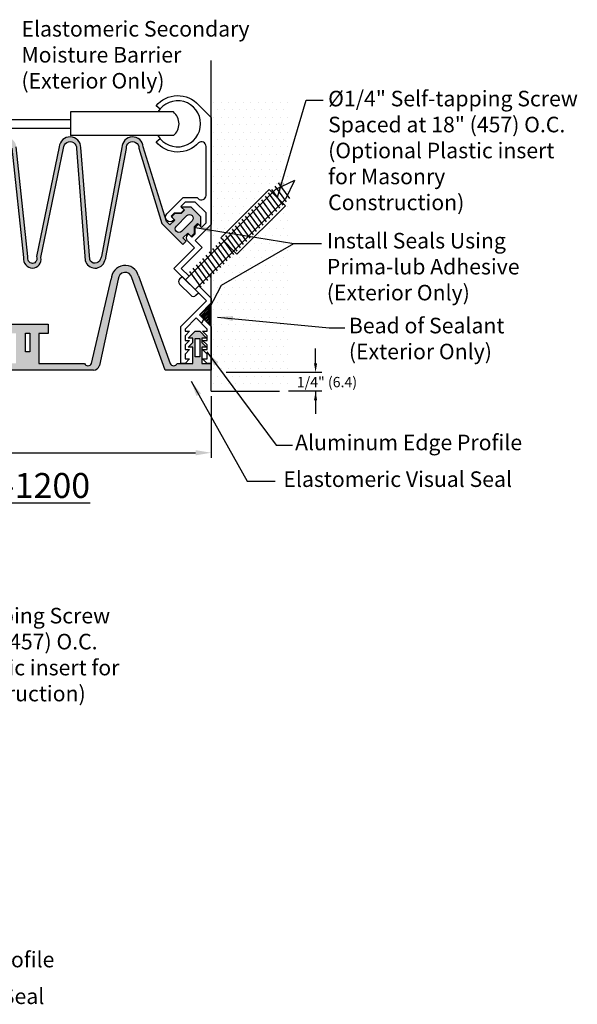
# Model space of a CAD drawing. Extents: x 0.14 to 10.09, y 1.18 to 7.5.
# Drawn here: x 6.74 to 10.09, y 1.46 to 7.38 of the extents above; entities that cross this region are included whole.
import ezdxf

# ---------------------------------------------------------------- set-up
doc = ezdxf.new("R2010")
doc.units = 0
doc.header["$LTSCALE"] = 0.5
doc.header["$MEASUREMENT"] = 0
doc.layers.get('0').update_dxf_attribs({"linetype": 'CONTINUOUS'})
for name, color, linetype in [('1', 7, 'CONTINUOUS'), ('3', 7, 'CONTINUOUS'), ('Dims-vp1', 7, 'CONTINUOUS'), ('HARDWARE', 7, 'CONTINUOUS'), ('MAJOR', 7, 'CONTINUOUS'), ('text', 7, 'CONTINUOUS')]:
    doc.layers.add(name, color=color, linetype=linetype)
doc.styles.get("Standard").update_dxf_attribs({"font": 'arial.ttf'})
doc.styles.add('TECH1-8', font='technic_.ttf')
doc.dimstyles.new('FULL', dxfattribs={"dimtxt": 0.09375, "dimasz": 0.09375, "dimexe": 0.03125, "dimexo": 0.03125, "dimgap": 0.03125, "dimtad": 1, "dimdec": 3, "dimzin": 7, "dimdsep": 46, "dimtxsty": 'Standard', "dimcen": 0, "dimclrd": 256, "dimclre": 256, "dimclrt": 7, "dimadec": 0, "dimazin": 0, "dimtfac": 1, "dimtdec": 3, "dimtmove": 0, "dimatfit": 3, "dimfxl": 1, "dimfrac": 2, "dimtolj": 1, "dimtzin": 0, "dimlwd": -1, "dimlwe": -1, "dimarcsym": 0})

# ---------------------------------------------------------------- blocks, each defined once
blk = doc.blocks.new('*X0')
at = {"color": 0}
for p, q in [((1.875, 4.5938), (1.875, 4.5938)), ((1.9219, 4.5938), (1.9219, 4.5938)), ((1.9688, 4.5938), (1.9688, 4.5938)), ((2.0156, 4.5938), (2.0156, 4.5938)), ((2.0625, 4.5938), (2.0625, 4.5938)), ((2.1094, 4.5938), (2.1094, 4.5938)), ((2.1562, 4.5938), (2.1562, 4.5938)), ((2.2031, 4.5938), (2.2031, 4.5938)), ((2.25, 4.5938), (2.25, 4.5938)), ((2.2969, 4.5938), (2.2969, 4.5938)), ((2.3438, 4.5938), (2.3438, 4.5938)), ((1.875, 4.5), (1.875, 4.5)), ((1.8984, 4.5469), (1.8984, 4.5469)), ((1.9219, 4.5), (1.9219, 4.5)), ((1.9453, 4.5469), (1.9453, 4.5469)), ((1.9688, 4.5), (1.9688, 4.5)), ((1.9922, 4.5469), (1.9922, 4.5469)), ((2.0156, 4.5), (2.0156, 4.5)), ((2.0391, 4.5469), (2.0391, 4.5469)), ((2.0625, 4.5), (2.0625, 4.5)), ((2.0859, 4.5469), (2.0859, 4.5469)), ((2.1094, 4.5), (2.1094, 4.5)), ((2.1328, 4.5469), (2.1328, 4.5469)), ((2.1562, 4.5), (2.1562, 4.5)), ((2.1797, 4.5469), (2.1797, 4.5469)), ((2.2031, 4.5), (2.2031, 4.5)), ((2.2266, 4.5469), (2.2266, 4.5469)), ((2.25, 4.5), (2.25, 4.5)), ((2.2734, 4.5469), (2.2734, 4.5469)), ((2.2969, 4.5), (2.2969, 4.5)), ((2.3203, 4.5469), (2.3203, 4.5469)), ((2.3438, 4.5), (2.3438, 4.5)), ((1.8984, 4.4531), (1.8984, 4.4531)), ((1.9453, 4.4531), (1.9453, 4.4531)), ((1.9922, 4.4531), (1.9922, 4.4531)), ((2.0391, 4.4531), (2.0391, 4.4531)), ((2.0859, 4.4531), (2.0859, 4.4531)), ((2.1328, 4.4531), (2.1328, 4.4531)), ((2.1797, 4.4531), (2.1797, 4.4531)), ((2.2266, 4.4531), (2.2266, 4.4531)), ((2.2734, 4.4531), (2.2734, 4.4531)), ((2.3203, 4.4531), (2.3203, 4.4531)), ((1.875, 4.4062), (1.875, 4.4062)), ((1.9219, 4.4062), (1.9219, 4.4062)), ((1.9688, 4.4062), (1.9688, 4.4062)), ((2.0156, 4.4062), (2.0156, 4.4062)), ((2.0625, 4.4062), (2.0625, 4.4062)), ((2.1094, 4.4062), (2.1094, 4.4062)), ((2.1562, 4.4062), (2.1562, 4.4062)), ((2.2031, 4.4062), (2.2031, 4.4062)), ((2.25, 4.4062), (2.25, 4.4062)), ((2.2969, 4.4062), (2.2969, 4.4062)), ((2.3438, 4.4062), (2.3438, 4.4062)), ((1.875, 4.3125), (1.875, 4.3125)), ((1.8984, 4.3594), (1.8984, 4.3594)), ((1.9219, 4.3125), (1.9219, 4.3125)), ((1.9453, 4.3594), (1.9453, 4.3594)), ((1.9688, 4.3125), (1.9688, 4.3125)), ((1.9922, 4.3594), (1.9922, 4.3594)), ((2.0156, 4.3125), (2.0156, 4.3125)), ((2.0391, 4.3594), (2.0391, 4.3594)), ((2.0625, 4.3125), (2.0625, 4.3125)), ((2.0859, 4.3594), (2.0859, 4.3594)), ((2.1094, 4.3125), (2.1094, 4.3125)), ((2.1328, 4.3594), (2.1328, 4.3594)), ((2.1562, 4.3125), (2.1562, 4.3125)), ((2.1797, 4.3594), (2.1797, 4.3594)), ((2.2031, 4.3125), (2.2031, 4.3125)), ((2.2266, 4.3594), (2.2266, 4.3594)), ((2.25, 4.3125), (2.25, 4.3125)), ((2.2734, 4.3594), (2.2734, 4.3594)), ((2.2969, 4.3125), (2.2969, 4.3125)), ((2.3203, 4.3594), (2.3203, 4.3594)), ((2.3438, 4.3125), (2.3438, 4.3125)), ((1.8984, 4.2656), (1.8984, 4.2656)), ((1.9453, 4.2656), (1.9453, 4.2656)), ((1.9922, 4.2656), (1.9922, 4.2656)), ((2.0391, 4.2656), (2.0391, 4.2656)), ((2.0859, 4.2656), (2.0859, 4.2656)), ((2.1328, 4.2656), (2.1328, 4.2656)), ((2.1797, 4.2656), (2.1797, 4.2656)), ((2.2266, 4.2656), (2.2266, 4.2656)), ((2.2734, 4.2656), (2.2734, 4.2656)), ((2.3203, 4.2656), (2.3203, 4.2656)), ((1.875, 4.2188), (1.875, 4.2188)), ((1.9219, 4.2188), (1.9219, 4.2188)), ((1.9688, 4.2188), (1.9688, 4.2188)), ((2.0156, 4.2188), (2.0156, 4.2188)), ((2.0625, 4.2188), (2.0625, 4.2188)), ((2.1094, 4.2188), (2.1094, 4.2188)), ((2.1562, 4.2188), (2.1562, 4.2188)), ((2.2031, 4.2188), (2.2031, 4.2188)), ((2.25, 4.2188), (2.25, 4.2188)), ((2.2969, 4.2188), (2.2969, 4.2188)), ((2.3438, 4.2188), (2.3438, 4.2188)), ((1.875, 4.125), (1.875, 4.125)), ((1.8984, 4.1719), (1.8984, 4.1719)), ((1.9219, 4.125), (1.9219, 4.125)), ((1.9453, 4.1719), (1.9453, 4.1719)), ((1.9688, 4.125), (1.9688, 4.125)), ((1.9922, 4.1719), (1.9922, 4.1719)), ((2.0156, 4.125), (2.0156, 4.125)), ((2.0391, 4.1719), (2.0391, 4.1719)), ((2.0625, 4.125), (2.0625, 4.125)), ((2.0859, 4.1719), (2.0859, 4.1719)), ((2.1094, 4.125), (2.1094, 4.125)), ((2.1328, 4.1719), (2.1328, 4.1719)), ((2.1562, 4.125), (2.1562, 4.125)), ((2.1797, 4.1719), (2.1797, 4.1719)), ((2.2031, 4.125), (2.2031, 4.125)), ((2.2266, 4.1719), (2.2266, 4.1719)), ((2.25, 4.125), (2.25, 4.125)), ((2.2734, 4.1719), (2.2734, 4.1719)), ((2.2969, 4.125), (2.2969, 4.125)), ((2.3203, 4.1719), (2.3203, 4.1719)), ((2.3438, 4.125), (2.3438, 4.125)), ((1.8984, 4.0781), (1.8984, 4.0781)), ((1.9453, 4.0781), (1.9453, 4.0781)), ((1.9922, 4.0781), (1.9922, 4.0781)), ((2.0391, 4.0781), (2.0391, 4.0781)), ((2.0859, 4.0781), (2.0859, 4.0781)), ((2.1328, 4.0781), (2.1328, 4.0781)), ((2.1797, 4.0781), (2.1797, 4.0781)), ((2.2266, 4.0781), (2.2266, 4.0781)), ((2.2734, 4.0781), (2.2734, 4.0781)), ((2.3203, 4.0781), (2.3203, 4.0781)), ((1.875, 4.0312), (1.875, 4.0312)), ((1.9219, 4.0312), (1.9219, 4.0312)), ((1.9688, 4.0312), (1.9688, 4.0312)), ((2.0156, 4.0312), (2.0156, 4.0312)), ((2.0625, 4.0312), (2.0625, 4.0312)), ((2.1094, 4.0312), (2.1094, 4.0312)), ((2.1562, 4.0312), (2.1562, 4.0312)), ((2.2031, 4.0312), (2.2031, 4.0312)), ((2.25, 4.0312), (2.25, 4.0312)), ((2.2969, 4.0312), (2.2969, 4.0312)), ((2.3438, 4.0312), (2.3438, 4.0312)), ((1.875, 3.9375), (1.875, 3.9375)), ((1.8984, 3.9844), (1.8984, 3.9844)), ((1.9219, 3.9375), (1.9219, 3.9375)), ((1.9453, 3.9844), (1.9453, 3.9844)), ((1.9688, 3.9375), (1.9688, 3.9375)), ((1.9922, 3.9844), (1.9922, 3.9844)), ((2.0156, 3.9375), (2.0156, 3.9375)), ((2.0391, 3.9844), (2.0391, 3.9844)), ((2.0625, 3.9375), (2.0625, 3.9375)), ((2.0859, 3.9844), (2.0859, 3.9844)), ((2.1094, 3.9375), (2.1094, 3.9375)), ((2.1328, 3.9844), (2.1328, 3.9844)), ((2.1562, 3.9375), (2.1562, 3.9375)), ((2.1797, 3.9844), (2.1797, 3.9844)), ((2.2031, 3.9375), (2.2031, 3.9375)), ((2.2266, 3.9844), (2.2266, 3.9844)), ((2.25, 3.9375), (2.25, 3.9375)), ((2.2734, 3.9844), (2.2734, 3.9844)), ((2.2969, 3.9375), (2.2969, 3.9375)), ((2.3203, 3.9844), (2.3203, 3.9844)), ((2.3438, 3.9375), (2.3438, 3.9375)), ((1.8984, 3.8906), (1.8984, 3.8906)), ((1.9453, 3.8906), (1.9453, 3.8906)), ((1.9922, 3.8906), (1.9922, 3.8906)), ((2.0391, 3.8906), (2.0391, 3.8906)), ((2.0859, 3.8906), (2.0859, 3.8906)), ((2.1328, 3.8906), (2.1328, 3.8906)), ((2.1797, 3.8906), (2.1797, 3.8906)), ((2.2266, 3.8906), (2.2266, 3.8906)), ((2.2734, 3.8906), (2.2734, 3.8906)), ((2.3203, 3.8906), (2.3203, 3.8906)), ((1.875, 3.8438), (1.875, 3.8438)), ((1.9219, 3.8438), (1.9219, 3.8438)), ((1.9688, 3.8438), (1.9688, 3.8438)), ((2.0156, 3.8438), (2.0156, 3.8438)), ((2.0625, 3.8438), (2.0625, 3.8438)), ((2.1094, 3.8438), (2.1094, 3.8438)), ((2.1562, 3.8438), (2.1562, 3.8438)), ((2.2031, 3.8438), (2.2031, 3.8438)), ((2.25, 3.8438), (2.25, 3.8438)), ((2.2969, 3.8438), (2.2969, 3.8438)), ((2.3438, 3.8438), (2.3438, 3.8438)), ((1.875, 3.75), (1.875, 3.75)), ((1.8984, 3.7969), (1.8984, 3.7969)), ((1.9219, 3.75), (1.9219, 3.75)), ((1.9453, 3.7969), (1.9453, 3.7969)), ((1.9688, 3.75), (1.9688, 3.75)), ((1.9922, 3.7969), (1.9922, 3.7969)), ((2.0156, 3.75), (2.0156, 3.75)), ((2.0391, 3.7969), (2.0391, 3.7969)), ((2.0625, 3.75), (2.0625, 3.75)), ((2.0859, 3.7969), (2.0859, 3.7969)), ((2.1094, 3.75), (2.1094, 3.75)), ((2.1328, 3.7969), (2.1328, 3.7969)), ((2.1562, 3.75), (2.1562, 3.75)), ((2.1797, 3.7969), (2.1797, 3.7969)), ((2.2031, 3.75), (2.2031, 3.75)), ((2.2266, 3.7969), (2.2266, 3.7969)), ((2.25, 3.75), (2.25, 3.75)), ((2.2734, 3.7969), (2.2734, 3.7969)), ((2.2969, 3.75), (2.2969, 3.75)), ((2.3203, 3.7969), (2.3203, 3.7969)), ((2.3438, 3.75), (2.3438, 3.75)), ((1.8984, 3.7031), (1.8984, 3.7031)), ((1.9453, 3.7031), (1.9453, 3.7031)), ((1.9922, 3.7031), (1.9922, 3.7031)), ((2.0391, 3.7031), (2.0391, 3.7031)), ((2.0859, 3.7031), (2.0859, 3.7031)), ((2.1328, 3.7031), (2.1328, 3.7031)), ((2.1797, 3.7031), (2.1797, 3.7031)), ((2.2266, 3.7031), (2.2266, 3.7031)), ((2.2734, 3.7031), (2.2734, 3.7031)), ((2.3203, 3.7031), (2.3203, 3.7031)), ((1.875, 3.6562), (1.875, 3.6562)), ((1.9219, 3.6562), (1.9219, 3.6562)), ((1.9688, 3.6562), (1.9688, 3.6562)), ((2.0156, 3.6562), (2.0156, 3.6562)), ((2.0625, 3.6562), (2.0625, 3.6562)), ((2.1094, 3.6562), (2.1094, 3.6562)), ((2.1562, 3.6562), (2.1562, 3.6562)), ((2.2031, 3.6562), (2.2031, 3.6562)), ((2.25, 3.6562), (2.25, 3.6562)), ((2.2969, 3.6562), (2.2969, 3.6562)), ((2.3438, 3.6562), (2.3438, 3.6562)), ((1.875, 3.5625), (1.875, 3.5625)), ((1.8984, 3.6094), (1.8984, 3.6094)), ((1.9219, 3.5625), (1.9219, 3.5625)), ((1.9453, 3.6094), (1.9453, 3.6094)), ((1.9688, 3.5625), (1.9688, 3.5625)), ((1.9922, 3.6094), (1.9922, 3.6094)), ((2.0156, 3.5625), (2.0156, 3.5625)), ((2.0391, 3.6094), (2.0391, 3.6094)), ((2.0625, 3.5625), (2.0625, 3.5625)), ((2.0859, 3.6094), (2.0859, 3.6094)), ((2.1094, 3.5625), (2.1094, 3.5625)), ((2.1328, 3.6094), (2.1328, 3.6094)), ((2.1562, 3.5625), (2.1562, 3.5625)), ((2.1797, 3.6094), (2.1797, 3.6094)), ((2.2031, 3.5625), (2.2031, 3.5625)), ((2.2266, 3.6094), (2.2266, 3.6094)), ((2.25, 3.5625), (2.25, 3.5625)), ((2.2734, 3.6094), (2.2734, 3.6094)), ((2.2969, 3.5625), (2.2969, 3.5625)), ((2.3203, 3.6094), (2.3203, 3.6094)), ((2.3438, 3.5625), (2.3438, 3.5625)), ((1.8984, 3.5156), (1.8984, 3.5156)), ((1.9453, 3.5156), (1.9453, 3.5156)), ((1.9922, 3.5156), (1.9922, 3.5156)), ((2.0391, 3.5156), (2.0391, 3.5156)), ((2.0859, 3.5156), (2.0859, 3.5156)), ((2.1328, 3.5156), (2.1328, 3.5156)), ((2.1797, 3.5156), (2.1797, 3.5156)), ((2.2266, 3.5156), (2.2266, 3.5156)), ((2.2734, 3.5156), (2.2734, 3.5156)), ((2.3203, 3.5156), (2.3203, 3.5156)), ((1.875, 3.4688), (1.875, 3.4688)), ((1.9219, 3.4688), (1.9219, 3.4688)), ((1.9688, 3.4688), (1.9688, 3.4688)), ((2.0156, 3.4688), (2.0156, 3.4688)), ((2.0625, 3.4688), (2.0625, 3.4688)), ((2.1094, 3.4688), (2.1094, 3.4688)), ((2.1562, 3.4688), (2.1562, 3.4688)), ((2.2031, 3.4688), (2.2031, 3.4688)), ((2.25, 3.4688), (2.25, 3.4688)), ((2.2969, 3.4688), (2.2969, 3.4688)), ((2.3438, 3.4688), (2.3438, 3.4688)), ((1.875, 3.375), (1.875, 3.375)), ((1.8984, 3.4219), (1.8984, 3.4219)), ((1.9219, 3.375), (1.9219, 3.375)), ((1.9453, 3.4219), (1.9453, 3.4219)), ((1.9688, 3.375), (1.9688, 3.375)), ((1.9922, 3.4219), (1.9922, 3.4219)), ((2.0156, 3.375), (2.0156, 3.375)), ((2.0391, 3.4219), (2.0391, 3.4219)), ((2.0625, 3.375), (2.0625, 3.375)), ((2.0859, 3.4219), (2.0859, 3.4219)), ((2.1094, 3.375), (2.1094, 3.375)), ((2.1328, 3.4219), (2.1328, 3.4219)), ((2.1562, 3.375), (2.1562, 3.375)), ((2.1797, 3.4219), (2.1797, 3.4219)), ((2.2031, 3.375), (2.2031, 3.375)), ((2.2266, 3.4219), (2.2266, 3.4219)), ((2.25, 3.375), (2.25, 3.375)), ((2.2734, 3.4219), (2.2734, 3.4219)), ((2.2969, 3.375), (2.2969, 3.375)), ((2.3203, 3.4219), (2.3203, 3.4219)), ((2.3438, 3.375), (2.3438, 3.375)), ((1.8984, 3.3281), (1.8984, 3.3281)), ((1.9453, 3.3281), (1.9453, 3.3281)), ((1.9922, 3.3281), (1.9922, 3.3281)), ((2.0391, 3.3281), (2.0391, 3.3281)), ((2.0859, 3.3281), (2.0859, 3.3281)), ((2.1328, 3.3281), (2.1328, 3.3281)), ((2.1797, 3.3281), (2.1797, 3.3281)), ((2.2266, 3.3281), (2.2266, 3.3281)), ((2.2734, 3.3281), (2.2734, 3.3281)), ((2.3203, 3.3281), (2.3203, 3.3281)), ((1.875, 3.2812), (1.875, 3.2812)), ((1.9219, 3.2812), (1.9219, 3.2812)), ((1.9688, 3.2812), (1.9688, 3.2812)), ((2.0156, 3.2812), (2.0156, 3.2812)), ((2.0625, 3.2812), (2.0625, 3.2812)), ((2.1094, 3.2812), (2.1094, 3.2812)), ((2.1562, 3.2812), (2.1562, 3.2812)), ((2.2031, 3.2812), (2.2031, 3.2812)), ((2.25, 3.2812), (2.25, 3.2812)), ((2.2969, 3.2812), (2.2969, 3.2812)), ((2.3438, 3.2812), (2.3438, 3.2812)), ((1.875, 3.1875), (1.875, 3.1875)), ((1.8984, 3.2344), (1.8984, 3.2344)), ((1.9219, 3.1875), (1.9219, 3.1875)), ((1.9453, 3.2344), (1.9453, 3.2344)), ((1.9688, 3.1875), (1.9688, 3.1875)), ((1.9922, 3.2344), (1.9922, 3.2344)), ((2.0156, 3.1875), (2.0156, 3.1875)), ((2.0391, 3.2344), (2.0391, 3.2344)), ((2.0625, 3.1875), (2.0625, 3.1875)), ((2.0859, 3.2344), (2.0859, 3.2344)), ((2.1094, 3.1875), (2.1094, 3.1875)), ((2.1328, 3.2344), (2.1328, 3.2344)), ((2.1562, 3.1875), (2.1562, 3.1875)), ((2.1797, 3.2344), (2.1797, 3.2344)), ((2.2031, 3.1875), (2.2031, 3.1875)), ((2.2266, 3.2344), (2.2266, 3.2344)), ((2.25, 3.1875), (2.25, 3.1875)), ((2.2734, 3.2344), (2.2734, 3.2344)), ((2.2969, 3.1875), (2.2969, 3.1875)), ((2.3203, 3.2344), (2.3203, 3.2344)), ((2.3438, 3.1875), (2.3438, 3.1875)), ((1.8984, 3.1406), (1.8984, 3.1406)), ((1.9453, 3.1406), (1.9453, 3.1406)), ((1.9922, 3.1406), (1.9922, 3.1406)), ((2.0391, 3.1406), (2.0391, 3.1406)), ((2.0859, 3.1406), (2.0859, 3.1406)), ((2.1328, 3.1406), (2.1328, 3.1406)), ((2.1797, 3.1406), (2.1797, 3.1406)), ((2.2266, 3.1406), (2.2266, 3.1406)), ((2.2734, 3.1406), (2.2734, 3.1406)), ((2.3203, 3.1406), (2.3203, 3.1406)), ((1.875, 3.0938), (1.875, 3.0938)), ((1.9219, 3.0938), (1.9219, 3.0938)), ((1.9688, 3.0938), (1.9688, 3.0938)), ((2.0156, 3.0938), (2.0156, 3.0938)), ((2.0625, 3.0938), (2.0625, 3.0938)), ((2.1094, 3.0938), (2.1094, 3.0938)), ((2.1562, 3.0938), (2.1562, 3.0938)), ((2.2031, 3.0938), (2.2031, 3.0938)), ((2.25, 3.0938), (2.25, 3.0938)), ((2.2969, 3.0938), (2.2969, 3.0938)), ((2.3438, 3.0938), (2.3438, 3.0938)), ((1.875, 3), (1.875, 3)), ((1.8984, 3.0469), (1.8984, 3.0469)), ((1.9219, 3), (1.9219, 3)), ((1.9453, 3.0469), (1.9453, 3.0469)), ((1.9688, 3), (1.9688, 3)), ((1.9922, 3.0469), (1.9922, 3.0469)), ((2.0156, 3), (2.0156, 3)), ((2.0391, 3.0469), (2.0391, 3.0469)), ((2.0625, 3), (2.0625, 3)), ((2.0859, 3.0469), (2.0859, 3.0469)), ((2.1094, 3), (2.1094, 3)), ((2.1328, 3.0469), (2.1328, 3.0469)), ((2.1562, 3), (2.1562, 3)), ((2.1797, 3.0469), (2.1797, 3.0469)), ((2.2031, 3), (2.2031, 3)), ((2.2266, 3.0469), (2.2266, 3.0469)), ((2.25, 3), (2.25, 3)), ((2.2734, 3.0469), (2.2734, 3.0469)), ((2.2969, 3), (2.2969, 3)), ((2.3203, 3.0469), (2.3203, 3.0469)), ((2.3438, 3), (2.3438, 3)), ((1.8984, 2.9531), (1.8984, 2.9531)), ((1.9453, 2.9531), (1.9453, 2.9531)), ((1.9922, 2.9531), (1.9922, 2.9531)), ((2.0391, 2.9531), (2.0391, 2.9531)), ((2.0859, 2.9531), (2.0859, 2.9531)), ((2.1328, 2.9531), (2.1328, 2.9531)), ((2.1797, 2.9531), (2.1797, 2.9531)), ((2.2266, 2.9531), (2.2266, 2.9531)), ((2.2734, 2.9531), (2.2734, 2.9531)), ((2.3203, 2.9531), (2.3203, 2.9531)), ((1.875, 2.9062), (1.875, 2.9062)), ((1.9219, 2.9062), (1.9219, 2.9062)), ((1.9688, 2.9062), (1.9688, 2.9062)), ((2.0156, 2.9062), (2.0156, 2.9062)), ((2.0625, 2.9062), (2.0625, 2.9062)), ((2.1094, 2.9062), (2.1094, 2.9062)), ((2.1562, 2.9062), (2.1562, 2.9062)), ((2.2031, 2.9062), (2.2031, 2.9062)), ((2.25, 2.9062), (2.25, 2.9062)), ((2.2969, 2.9062), (2.2969, 2.9062)), ((2.3438, 2.9062), (2.3438, 2.9062)), ((1.875, 2.8125), (1.875, 2.8125)), ((1.8984, 2.8594), (1.8984, 2.8594)), ((1.9219, 2.8125), (1.9219, 2.8125)), ((1.9453, 2.8594), (1.9453, 2.8594)), ((1.9688, 2.8125), (1.9688, 2.8125)), ((1.9922, 2.8594), (1.9922, 2.8594)), ((2.0156, 2.8125), (2.0156, 2.8125)), ((2.0391, 2.8594), (2.0391, 2.8594)), ((2.0625, 2.8125), (2.0625, 2.8125)), ((2.0859, 2.8594), (2.0859, 2.8594)), ((2.1094, 2.8125), (2.1094, 2.8125)), ((2.1328, 2.8594), (2.1328, 2.8594)), ((2.1562, 2.8125), (2.1562, 2.8125)), ((2.1797, 2.8594), (2.1797, 2.8594)), ((2.2031, 2.8125), (2.2031, 2.8125)), ((2.2266, 2.8594), (2.2266, 2.8594)), ((2.25, 2.8125), (2.25, 2.8125)), ((2.2734, 2.8594), (2.2734, 2.8594)), ((2.2969, 2.8125), (2.2969, 2.8125)), ((2.3203, 2.8594), (2.3203, 2.8594)), ((2.3438, 2.8125), (2.3438, 2.8125))]:
    blk.add_line(p, q, dxfattribs=at)
blk = doc.blocks.new('*X1')
at = {"color": 0}
for p, q in [((7.0259, 5.9865), (7.0301, 5.9906)), ((6.9583, 5.9188), (7.0259, 5.9865)), ((6.9636, 5.9135), (7.0126, 5.9626)), ((6.9689, 5.9082), (6.9994, 5.9387)), ((6.9795, 5.8976), (7.0301, 5.9482)), ((6.9848, 5.8923), (7.0301, 5.9376)), ((6.9861, 5.9148), (7.0301, 5.9588)), ((6.9901, 5.887), (7.0301, 5.927)), ((6.9994, 5.9387), (7.0301, 5.9694)), ((7.0126, 5.9626), (7.0301, 5.98)), ((6.9742, 5.9029), (6.9861, 5.9148)), ((6.9954, 5.8817), (7.0301, 5.9164)), ((7.0007, 5.8764), (7.0301, 5.9058)), ((7.006, 5.8711), (7.0301, 5.8952)), ((7.0113, 5.8658), (7.0301, 5.8846)), ((7.0166, 5.8605), (7.0301, 5.874)), ((7.0219, 5.8552), (7.0301, 5.8634)), ((7.0272, 5.8499), (7.0301, 5.8528))]:
    blk.add_line(p, q, dxfattribs=at)
blk = doc.blocks.new('*D3')
at = {"layer": 'Dims-vp1', "transparency": 16777216}
for p, q in [((3.4525, 5.1151), (3.4525, 4.7438)), ((7.8897, 5.1151), (7.8897, 4.7438)), ((3.5463, 4.7751), (7.796, 4.7751))]:
    blk.add_line(p, q, dxfattribs=at)
for points in [[(3.5463, 4.7907), (3.5463, 4.7594), (3.4525, 4.7751)], [(7.796, 4.7907), (7.796, 4.7594), (7.8897, 4.7751)]]:
    blk.add_solid(points, dxfattribs=at)
at = {"layer": 'Dims-vp1', "color": 7, "transparency": 16777216, "insert": (5.6711, 4.8532), "char_height": 0.09375, "attachment_point": 5}
blk.add_mtext('\\A1;"A"', dxfattribs=at)

msp = doc.modelspace()

# ---------------------------------------------------------------- hatches: boundary and pattern name
at = {"layer": 'MAJOR', "true_color": 0x004a96}
h = msp.add_hatch(color=154, dxfattribs=at)
h.paths.add_polyline_path([(6.0867, 6.2999), (6.0675, 6.3191), (6.0283, 6.3191), (6.0087, 6.3387), (6.0157, 6.3457), (6.0153, 6.3462), (6.0274, 6.3583), (5.9695, 6.3583), (5.9106, 6.2995), (5.9106, 6.2415), (5.9298, 6.2607), (5.9499, 6.2406), (5.9499, 6.2014), (5.969, 6.1822), (5.9886, 6.2019), (6.0185, 6.172), (5.9989, 6.1524), (6.0185, 6.1328), (6.146, 6.2602), (6.2371, 6.6086, -1.091431), (6.3119, 6.6055), (6.3686, 5.9494, 0.034446), (6.3721, 5.9385, 0.870168), (6.4934, 5.9375), (6.6126, 6.6055, -1.05041), (6.6903, 6.6086), (6.7601, 5.9494, 0.424508), (6.8147, 5.8858, 0.439053), (6.865, 5.9494), (7.0011, 6.6086, -1.05041), (7.0788, 6.6055), (7.1321, 5.9324, 0.775966), (7.2498, 5.9312, 0.058406), (7.2565, 5.9494), (7.3796, 6.6055, -1.091431), (7.4543, 6.6086), (7.5924, 6.1558), (7.7199, 6.0283), (7.7395, 6.048), (7.7199, 6.0676), (7.7493, 6.097), (7.7539, 6.0924), (7.754, 6.0925), (7.769, 6.0775), (7.7885, 6.097), (7.7885, 6.1362), (7.8081, 6.1558), (7.8127, 6.1512), (7.8128, 6.1513), (7.8277, 6.1364), (7.8277, 6.195), (7.7689, 6.2539), (7.7103, 6.2539), (7.7266, 6.2376), (7.7264, 6.2375), (7.7297, 6.2342), (7.71, 6.2146), (7.6708, 6.2146), (7.6513, 6.1951), (7.6677, 6.1788), (7.6676, 6.1786), (7.6708, 6.1754), (7.6414, 6.146), (7.6201, 6.1673), (7.4808, 6.6169, 0.95333), (7.3526, 6.612), (7.2295, 5.9559, -0.087202), (7.2218, 5.9383, -0.721229), (7.1592, 5.9378), (7.1058, 6.612, 0.932091), (6.9747, 6.6169), (6.8381, 5.9559, -0.490361), (6.8147, 5.9135, -0.468569), (6.787, 5.9559), (6.7168, 6.6169, 0.932091), (6.5856, 6.612), (6.466, 5.9406, -0.804602), (6.4005, 5.9429, -0.062964), (6.3956, 5.9559), (6.3388, 6.612, 0.95333), (6.2106, 6.6169), (6.1263, 6.3021, -0.131196), (6.1226, 6.2883), (6.1182, 6.2717), (6.0969, 6.2504), (6.0675, 6.2799), (6.0746, 6.2869), (6.0741, 6.2874)])
h.paths.add_polyline_path([(6.0569, 6.2412, -1), (6.0254, 6.2097), (5.9624, 6.2727, -1), (5.9939, 6.3042)], flags=16)
h.paths.add_polyline_path([(7.6802, 6.1391), (7.7432, 6.2021, -1), (7.7747, 6.1706), (7.7117, 6.1076, -1)], flags=16)
h = msp.add_hatch(color=154, dxfattribs=at)
h.paths.add_polyline_path([(6.8532, 5.4931), (6.9087, 5.4931), (6.9087, 5.5485), (6.6591, 5.5485), (6.6591, 5.4931), (6.7145, 5.4931), (6.7145, 5.3128), (6.4402, 5.3128, -0.68255), (6.3986, 5.3128), (6.2791, 5.819, 0.880623), (6.1153, 5.8398), (5.9453, 5.3117, -0.662914), (5.9041, 5.3128), (5.8093, 5.3128), (5.8093, 5.3544), (5.8093, 5.3821), (5.8093, 5.4099), (5.837, 5.4099), (5.8093, 5.4376), (5.8093, 5.4653), (5.837, 5.4653), (5.7954, 5.5069), (5.7677, 5.5069), (5.7261, 5.4653), (5.7538, 5.4653), (5.7538, 5.4376), (5.7261, 5.4099), (5.7538, 5.4099), (5.7538, 5.3128), (5.6984, 5.3128), (5.6984, 5.2712), (5.9757, 5.2712), (6.1553, 5.8283, -0.892663), (6.2375, 5.819), (6.3507, 5.3003, 0.352587), (6.3868, 5.2712), (7.1809, 5.2712, 0.352587), (7.2171, 5.3003), (7.3303, 5.819, -0.892663), (7.4124, 5.8283), (7.6124, 5.2712), (7.8897, 5.2712), (7.8897, 5.3128), (7.8343, 5.3128), (7.8343, 5.4099), (7.862, 5.4099), (7.8343, 5.4376), (7.8343, 5.4653), (7.862, 5.4653), (7.8204, 5.5069), (7.7927, 5.5069), (7.7511, 5.4653), (7.7788, 5.4653), (7.7788, 5.4376), (7.7511, 5.4099), (7.7788, 5.4099), (7.7788, 5.3128), (7.684, 5.3128, -0.662914), (7.6429, 5.3117), (7.4524, 5.8398, 0.880623), (7.2887, 5.819), (7.1691, 5.3128, -0.68255), (7.1275, 5.3128), (6.8532, 5.3128)])
h.paths.add_polyline_path([(6.7715, 5.3833), (6.7715, 5.4942), (6.7992, 5.4942), (6.7992, 5.3833)], flags=16)
h.paths.add_polyline_path([(5.7966, 5.3513), (5.7689, 5.3513), (5.7689, 5.4622), (5.7966, 5.4622)], flags=16)
h.paths.add_polyline_path([(7.7927, 5.3527), (7.7927, 5.4636), (7.8204, 5.4636), (7.8204, 5.3527)], flags=16)

# ---------------------------------------------------------------- linework, layer by layer
at = {"color": 7}
for p, q in [((7.8897, 5.9715), (7.8897, 7.1361)), ((7.8897, 5.1464), (7.8897, 5.8538)), ((7.8897, 5.1464), (8.2999, 5.1464))]:
    msp.add_line(p, q, dxfattribs=at)
for p, q in [((8.3915, 6.4144), (8.2777, 6.3594)), ((8.3915, 6.4144), (8.3365, 6.3006)), ((7.947, 6.068), (8.2391, 6.3601)), ((8.3372, 6.2621), (8.2391, 6.3601)), ((8.323, 6.2659), (8.2552, 6.3594)), ((8.3427, 6.2855), (8.2748, 6.3791)), ((8.3623, 6.3051), (8.2945, 6.3987)), ((8.2615, 6.2043), (8.1936, 6.2979)), ((8.2838, 6.2266), (8.2159, 6.3202)), ((8.3034, 6.2462), (8.2356, 6.3398)), ((8.045, 5.9699), (8.3372, 6.2621)), ((8.2026, 6.1454), (8.1347, 6.239)), ((8.2222, 6.165), (8.1544, 6.2586)), ((8.2418, 6.1847), (8.174, 6.2782)), ((8.1437, 6.0865), (8.0758, 6.1801)), ((8.1633, 6.1061), (8.0955, 6.1997)), ((8.1829, 6.1258), (8.1151, 6.2194)), ((8.0848, 6.0276), (8.017, 6.1212)), ((8.1044, 6.0473), (8.0366, 6.1408)), ((8.1241, 6.0669), (8.0562, 6.1605)), ((8.045, 5.9699), (7.947, 6.068)), ((8.0259, 5.9687), (7.9581, 6.0623)), ((8.0455, 5.9884), (7.9777, 6.082)), ((8.0652, 6.008), (7.9973, 6.1016)), ((7.967, 5.9099), (7.8992, 6.0034)), ((7.9867, 5.9295), (7.9188, 6.0231)), ((8.0063, 5.9491), (7.9384, 6.0427)), ((7.9081, 5.851), (7.8403, 5.9446)), ((7.9278, 5.8706), (7.8599, 5.9642)), ((7.9474, 5.8902), (7.8796, 5.9838)), ((7.8493, 5.7921), (7.7814, 5.8857)), ((7.8689, 5.8117), (7.801, 5.9053)), ((7.8885, 5.8313), (7.8207, 5.9249)), ((7.6998, 5.8208), (7.7149, 5.8359)), ((7.813, 5.7378), (7.7149, 5.8359)), ((7.8296, 5.7725), (7.7618, 5.866)), ((7.6998, 5.7894), (7.7665, 5.7227)), ((7.7978, 5.7227), (7.813, 5.7378))]:
    msp.add_line(p, q)
msp.add_lwpolyline([(6.6903, 6.6086), (6.7601, 5.9494, 0.424508), (6.8147, 5.8858, 0.439053), (6.865, 5.9494), (7.0011, 6.6086, -1.05041), (7.0788, 6.6055), (7.1321, 5.9324, 0.775966), (7.2498, 5.9312, 0.058406), (7.2565, 5.9494), (7.3796, 6.6055, -1.091431), (7.4543, 6.6086), (7.5924, 6.1558), (7.7199, 6.0283), (7.7395, 6.048), (7.7199, 6.0676), (7.7493, 6.097), (7.7689, 6.0774), (7.7885, 6.097), (7.7885, 6.1362), (7.8081, 6.1558), (7.8277, 6.1362), (7.8277, 6.195), (7.7689, 6.2539), (7.71, 6.2539), (7.7297, 6.2342), (7.71, 6.2146), (7.6708, 6.2146), (7.6512, 6.195), (7.6708, 6.1754), (7.6414, 6.146), (7.6201, 6.1673), (7.4808, 6.6169, 0.95333), (7.3526, 6.612), (7.2295, 5.9559, -0.087202), (7.2218, 5.9383, -0.721229), (7.1592, 5.9378), (7.1058, 6.612, 0.932091), (6.9747, 6.6169), (6.8381, 5.9559, -0.490361), (6.8147, 5.9135, -0.468569), (6.787, 5.9559), (6.7168, 6.6169, 0.932091)], format="xyb")
msp.add_lwpolyline([(7.6802, 6.1391), (7.7432, 6.2021, -1), (7.7747, 6.1706), (7.7117, 6.1076, -1)], format="xyb", close=True)
for centre, start, end in [((7.7155, 5.8051), 135, 225), ((7.7822, 5.7384), 225, 315)]:
    msp.add_arc(centre, 0.0222, start, end)
at = {"layer": '1'}
for p, q in [((7.1691, 5.3128), (7.2887, 5.819)), ((7.3303, 5.819), (7.2171, 5.3003)), ((7.6124, 5.2712), (7.4124, 5.8283)), ((7.4524, 5.8398), (7.6429, 5.3117)), ((6.6591, 5.5485), (6.9087, 5.5485)), ((6.9087, 5.5485), (6.9087, 5.4931)), ((6.9087, 5.4931), (6.8532, 5.4931)), ((6.8532, 5.4931), (6.8532, 5.3128)), ((7.7511, 5.4653), (7.7927, 5.5069)), ((7.7788, 5.4653), (7.7511, 5.4653)), ((7.7788, 5.4376), (7.7788, 5.4653)), ((7.7927, 5.5069), (7.8204, 5.5069)), ((7.8204, 5.5069), (7.862, 5.4653)), ((7.862, 5.4653), (7.8343, 5.4653)), ((7.8343, 5.4653), (7.8343, 5.4376)), ((7.7511, 5.4099), (7.7788, 5.4376)), ((7.7788, 5.4099), (7.7511, 5.4099)), ((7.7788, 5.3128), (7.7788, 5.4099)), ((7.8343, 5.4376), (7.862, 5.4099)), ((7.862, 5.4099), (7.8343, 5.4099)), ((7.8343, 5.4099), (7.8343, 5.3128)), ((6.8532, 5.3128), (7.1275, 5.3128)), ((7.684, 5.3128), (7.7788, 5.3128)), ((7.8343, 5.3128), (7.8897, 5.3128)), ((7.8897, 5.3128), (7.8897, 5.2712)), ((7.1809, 5.2712), (6.3868, 5.2712)), ((7.8897, 5.2712), (7.6124, 5.2712))]:
    msp.add_line(p, q, dxfattribs=at)
for points in [[(6.7715, 5.3833), (6.7715, 5.4942), (6.7992, 5.4942), (6.7992, 5.3833)], [(7.7927, 5.4636), (7.8204, 5.4636), (7.8204, 5.3527), (7.7927, 5.3527)]]:
    msp.add_lwpolyline(points, close=True, dxfattribs=at)
for centre, radius, start, end in [((7.3719, 5.819), 0.0832, 14.5285, 180), ((7.3719, 5.819), 0.0416, 12.9836, 180), ((7.1483, 5.3209), 0.0223, 201.369, 338.631), ((7.1809, 5.3082), 0.037, 270, 347.688), ((7.6632, 5.3209), 0.0223, 204.46712, 338.631)]:
    msp.add_arc(centre, radius, start, end, dxfattribs=at)
at = {"layer": '3'}
for p, q in [((8.518, 5.3128), (8.518, 5.4028)), ((8.556, 5.2573), (7.98, 5.2573)), ((8.556, 5.1454), (8.3546, 5.1454)), ((8.518, 5.1464), (8.518, 5.009))]:
    msp.add_line(p, q, dxfattribs=at)
for points in [[(8.5272, 5.3128), (8.5087, 5.3128), (8.518, 5.2573)], [(8.5087, 5.0909), (8.5272, 5.0909), (8.518, 5.1464)]]:
    msp.add_solid(points, dxfattribs=at)
at = {"layer": 'HARDWARE'}
for p, q in [((7.7345, 5.8163), (8.2777, 6.3594)), ((7.7934, 5.7575), (8.3365, 6.3006))]:
    msp.add_line(p, q, dxfattribs=at)
at = {"layer": 'MAJOR'}
for p, q in [((7.0429, 6.8262), (7.0429, 6.6836)), ((7.6622, 6.8262), (7.0429, 6.8262)), ((4.2994, 6.7818), (7.0429, 6.7818)), ((4.2994, 6.7279), (7.0429, 6.7279)), ((7.6622, 6.6836), (7.0429, 6.6836))]:
    msp.add_line(p, q, dxfattribs=at)
for points in [[(7.5818, 6.8439), (7.5578, 6.864, -0.456833), (7.8144, 6.868)], [(7.8153, 5.7794), (7.8897, 5.705), (7.8897, 5.6774), (7.8184, 5.606), (7.8897, 5.5346), (7.8897, 5.3128), (7.8653, 5.3128), (7.8376, 5.3405), (7.8653, 5.3405), (7.8653, 5.3683), (7.8376, 5.396), (7.8653, 5.396), (7.8653, 5.4237), (7.8376, 5.4515), (7.8653, 5.4515), (7.8653, 5.4792), (7.8376, 5.5069), (7.8653, 5.5069), (7.8653, 5.5198), (7.7988, 5.5864), (7.7322, 5.5198), (7.7322, 5.5069), (7.76, 5.5069), (7.7322, 5.4792), (7.7322, 5.4515), (7.76, 5.4515), (7.7322, 5.4237), (7.7322, 5.396), (7.76, 5.396), (7.7322, 5.3683), (7.7322, 5.3405), (7.76, 5.3405), (7.7322, 5.3128), (7.7078, 5.3128), (7.7078, 5.5346), (7.862, 5.6888), (7.6659, 5.8849), (7.7893, 6.0083), (7.748, 6.0496, -0.396783), (7.7491, 6.0876), (7.754, 6.0925), (7.7736, 6.0729), (7.7932, 6.0925), (7.7932, 6.1317), (7.8128, 6.1513), (7.8324, 6.1317), (7.8587, 6.1579), (7.8587, 6.2181), (7.7934, 6.2834), (7.7332, 6.2834), (7.7069, 6.2572), (7.7266, 6.2376), (7.7069, 6.218), (7.6677, 6.218), (7.6481, 6.1984), (7.6677, 6.1788), (7.6629, 6.1739, -1), (7.6236, 6.2131), (7.7217, 6.3112), (7.8049, 6.3112), (7.8113, 6.3047, 0.668179), (7.8587, 6.3243), (7.8587, 6.6193, 0.627675), (7.8137, 6.641, -0.454987), (7.5578, 6.6458), (7.5818, 6.6659, 2.747477)]]:
    msp.add_lwpolyline(points, format="xyb", dxfattribs=at)
msp.add_lwpolyline([(7.811, 6.8714), (7.8897, 6.7926), (7.8897, 6.1498), (7.7932, 6.0533), (7.8357, 6.0108), (7.7098, 5.8849), (7.7565, 5.8383)], dxfattribs=at)
for centre, radius, start, end in [((7.6879, 6.7549), 0.1384, 211.00438, 148.99562), ((7.6045, 6.7549), 0.0917, 308.98243, 51.01757)]:
    msp.add_arc(centre, radius, start, end, dxfattribs=at)

# ---------------------------------------------------------------- block references
at = {"color": 7, "xscale": -0.95, "yscale": 0.95, "zscale": 0.95}
msp.add_blockref('*X0', (10.1311, 2.5189), dxfattribs=at)
at = {"layer": '3', "xscale": 0.95, "yscale": 0.95, "zscale": 0.95}
msp.add_blockref('*X1', (1.2112, -0.02), dxfattribs=at)

# ---------------------------------------------------------------- texts
at = {"layer": 'MAJOR', "insert": (4.0496, 4.653), "char_height": 0.15, "width": 3.4471, "attachment_point": 1, "style": 'TECH1-8'}
msp.add_mtext('{\\fArial Narrow|b0|i0|c0|p34;\\LWSW-800, WSW-1000, WSW-1200 DETAIL}', dxfattribs=at)
at = {"layer": 'text'}
for s, height, p in [('1/4" (6.4)', 0.0624, (8.4049, 5.1691)), ('Aluminum Edge Profile', 0.09375, (8.3946, 4.7902)), ('Elastomeric Visual Seal', 0.09375, (8.3242, 4.5692)), ('Aluminum Edge Profile', 0.09375, (5.5798, 1.6779)), ('Elastomeric Visual Seal', 0.09375, (5.5094, 1.4569))]:
    msp.add_text(s, height=height, dxfattribs=at).set_placement(p)
at = {"layer": 'text', "char_height": 0.09375, "attachment_point": 1}
for s, insert, width in [('Elastomeric Secondary Moisture Barrier (Exterior Only)', (6.7477, 7.3735), 1.414916), ('%%C1/4" Self-tapping Screw Spaced at 18" (457) O.C. (Optional Plastic insert for Masonry Construction)', (8.5935, 6.9537), 1.525509), ('Install Seals Using Prima-lub Adhesive (Exterior Only)', (8.5854, 6.0983), 1.414916), ('Bead of Sealant (Exterior Only)', (8.7183, 5.5875), 1.414916), ('%%C1/4" Self-tapping Screw Spaced at 18" (457) O.C. (Optional Plastic insert for Masonry Construction)', (5.7787, 3.8414), 1.614149)]:
    msp.add_mtext(s, dxfattribs=dict(at, insert=insert, width=width))

# ---------------------------------------------------------------- dimensions: what is measured, and where the dimension line sits
at = {"layer": 'Dims-vp1'}
dim = msp.add_linear_dim(base=(7.8897, 4.7751), p1=(3.4525, 5.1464), p2=(7.8897, 5.1464), text='"A"', dimstyle='FULL', dxfattribs=at)
dim.commit()
dim.dimension.update_dxf_attribs({"geometry": '*D3', "text_midpoint": (5.6711, 4.8532)})

# ---------------------------------------------------------------- leaders
for points in [[(8.2891, 6.3127), (8.4612, 6.8974), (8.5644, 6.8974)], [(7.7932, 6.1317), (8.3866, 6.0339), (8.5541, 6.0339)], [(7.8321, 5.5531), (7.9523, 5.7843), (8.3866, 6.0339)], [(7.9268, 5.5915), (8.6007, 5.5278), (8.6944, 5.5278)], [(7.8643, 5.3833), (8.2811, 4.8202), (8.3783, 4.8202)], [(7.7684, 5.206), (8.1071, 4.6031), (8.2752, 4.6031)]]:
    msp.add_leader(points, dimstyle='FULL', dxfattribs=at)

doc.saveas('drawing.dxf')
